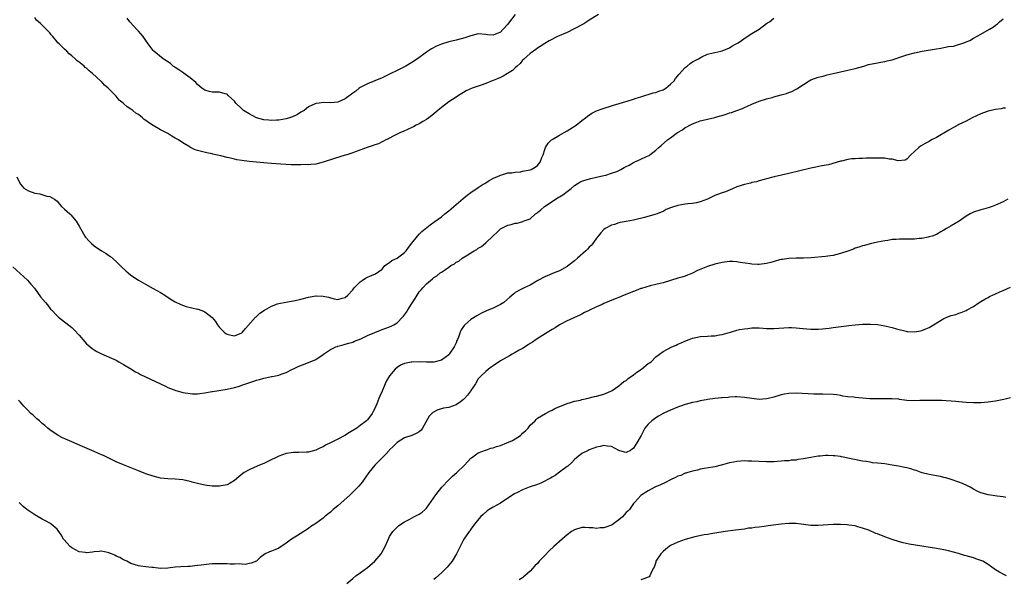
# Model space of a CAD drawing. Units: inches. Extents: x 2646000 to 2649000, y 1557000 to 1560000.
# Drawn here: x 2646145 to 2646411, y 1559142 to 1559294 of the extents above; entities that cross this region are included whole.
import ezdxf

# ---------------------------------------------------------------- set-up
doc = ezdxf.new("R2010")
doc.units = ezdxf.units.IN
doc.header["$MEASUREMENT"] = 0
doc.layers.add('LD26461557_10ft', color=102, linetype='Continuous')

msp = doc.modelspace()

# ---------------------------------------------------------------- linework, layer by layer
at = {"layer": 'LD26461557_10ft'}
for points, elevation in [([(2646143, 1559226.68), (2646145, 1559224.88), (2646147, 1559223.03), (2646147.94, 1559221.94), (2646148.85, 1559220.85), (2646150.56, 1559218.56), (2646151.83, 1559217), (2646152.37, 1559216.37), (2646153.24, 1559215.24), (2646153.45, 1559215), (2646155, 1559213.36), (2646155.39, 1559213), (2646157, 1559211.75), (2646158.59, 1559210.59), (2646159, 1559210.21), (2646159.66, 1559209.66), (2646161, 1559208.2), (2646161.53, 1559207.53), (2646161.93, 1559207), (2646163, 1559205.86), (2646163.92, 1559205), (2646164.52, 1559204.52), (2646165, 1559204.21), (2646165.77, 1559203.77), (2646167, 1559203.15), (2646171, 1559201.37), (2646171.69, 1559201), (2646173, 1559200.25), (2646174.92, 1559199.08), (2646176.25, 1559198.25), (2646177, 1559197.88), (2646177.57, 1559197.57), (2646183, 1559195.01), (2646184.33, 1559194.33), (2646185, 1559194.05), (2646185.71, 1559193.71), (2646187.17, 1559193.17), (2646187.82, 1559193), (2646189, 1559192.64), (2646191, 1559192.34), (2646191.69, 1559192.31), (2646193, 1559192.33), (2646193.63, 1559192.37), (2646195, 1559192.56), (2646196.89, 1559192.89), (2646197.09, 1559192.91), (2646201, 1559193.54), (2646203, 1559193.99), (2646204.41, 1559194.41), (2646205, 1559194.6), (2646206.05, 1559195), (2646208.24, 1559195.76), (2646209, 1559196.03), (2646209.79, 1559196.21), (2646211, 1559196.55), (2646211.42, 1559196.58), (2646213, 1559196.95), (2646213.05, 1559196.95), (2646213.19, 1559197), (2646215, 1559197.38), (2646215.62, 1559197.62), (2646217, 1559198.07), (2646218.75, 1559199), (2646219, 1559199.1), (2646220.29, 1559199.71), (2646222.6, 1559200.6), (2646225, 1559201.63), (2646227, 1559202.93), (2646227.08, 1559203), (2646229, 1559204.26), (2646230.48, 1559205), (2646230.86, 1559205.14), (2646231, 1559205.18), (2646232.41, 1559205.59), (2646233, 1559205.72), (2646233.97, 1559206.03), (2646235, 1559206.31), (2646235.48, 1559206.52), (2646237.18, 1559207.18), (2646239, 1559208.05), (2646241, 1559208.91), (2646242.49, 1559209.51), (2646243, 1559209.68), (2646245, 1559210.43), (2646245.4, 1559210.6), (2646246.18, 1559211), (2646247, 1559211.54), (2646248.49, 1559213), (2646248.73, 1559213.27), (2646249.59, 1559214.41), (2646249.93, 1559215), (2646251, 1559216.74), (2646251.91, 1559218.09), (2646253, 1559219.86), (2646253.55, 1559220.45), (2646254.01, 1559221), (2646255, 1559222.08), (2646256.07, 1559223), (2646256.59, 1559223.41), (2646257, 1559223.76), (2646257.74, 1559224.26), (2646258.65, 1559225), (2646259, 1559225.26), (2646260.1, 1559225.9), (2646261, 1559226.62), (2646261.6, 1559227), (2646262.51, 1559227.49), (2646263, 1559227.89), (2646263.76, 1559228.24), (2646264.64, 1559229), (2646265.67, 1559229.67), (2646267, 1559230.45), (2646267.85, 1559231), (2646268.61, 1559231.39), (2646269, 1559231.7), (2646269.84, 1559232.16), (2646271, 1559233.12), (2646273, 1559235.08), (2646274.03, 1559235.97), (2646275, 1559236.99), (2646277, 1559237.96), (2646277.91, 1559238.09), (2646279, 1559238.5), (2646279.49, 1559238.51), (2646281.06, 1559238.94), (2646281.15, 1559239), (2646283, 1559239.69), (2646284.49, 1559241), (2646284.8, 1559241.2), (2646285, 1559241.34), (2646285.9, 1559242.1), (2646286.94, 1559243), (2646289, 1559244.38), (2646289.87, 1559245), (2646290.61, 1559245.39), (2646291, 1559245.64), (2646291.86, 1559246.14), (2646293, 1559247.09), (2646294.13, 1559247.87), (2646295, 1559248.71), (2646296.45, 1559249.55), (2646297, 1559249.88), (2646297.86, 1559250.14), (2646299.41, 1559250.59), (2646301, 1559250.91), (2646303, 1559251.41), (2646303.51, 1559251.51), (2646305, 1559251.97), (2646306.5, 1559252.5), (2646307, 1559252.7), (2646307.61, 1559253), (2646308.49, 1559253.51), (2646309, 1559253.79), (2646309.82, 1559254.18), (2646311, 1559254.92), (2646311.22, 1559255), (2646313, 1559255.79), (2646314.53, 1559256.53), (2646315, 1559256.68), (2646315.21, 1559256.79), (2646315.44, 1559257), (2646317, 1559258.2), (2646317.81, 1559259), (2646318.49, 1559259.51), (2646320.18, 1559261), (2646321, 1559261.59), (2646322.89, 1559263), (2646324.22, 1559263.78), (2646325, 1559264.35), (2646325.45, 1559264.55), (2646326.22, 1559265), (2646327, 1559265.4), (2646327.68, 1559265.68), (2646329, 1559266.15), (2646331, 1559266.63), (2646333, 1559267.07), (2646334.49, 1559267.51), (2646335, 1559267.65), (2646336.03, 1559267.97), (2646337, 1559268.3), (2646337.56, 1559268.44), (2646339, 1559268.96), (2646340.51, 1559269.49), (2646341, 1559269.78), (2646341.88, 1559270.12), (2646343, 1559270.7), (2646345, 1559271.48), (2646347, 1559272.09), (2646348.48, 1559272.48), (2646349, 1559272.64), (2646351, 1559273.19), (2646352.39, 1559273.61), (2646353, 1559273.84), (2646353.87, 1559274.13), (2646355, 1559274.75), (2646355.18, 1559274.82), (2646357, 1559276.03), (2646358.52, 1559277), (2646359, 1559277.26), (2646360.25, 1559277.75), (2646361, 1559277.99), (2646362.29, 1559278.29), (2646363.38, 1559278.62), (2646365, 1559278.99), (2646367, 1559279.47), (2646369, 1559279.9), (2646370.17, 1559280.17), (2646371, 1559280.34), (2646373.35, 1559281), (2646374.62, 1559281.38), (2646375, 1559281.47), (2646375.57, 1559281.57), (2646377, 1559281.89), (2646377.93, 1559282.07), (2646379, 1559282.24), (2646379.6, 1559282.4), (2646381, 1559282.72), (2646383.58, 1559283.58), (2646385, 1559284.07), (2646387, 1559284.6), (2646389.08, 1559285), (2646393, 1559285.65), (2646394.17, 1559285.83), (2646395, 1559285.99), (2646396.26, 1559286.26), (2646397.57, 1559286.43), (2646400.62, 1559287.38), (2646401, 1559287.58), (2646402.04, 1559287.96), (2646403, 1559288.51), (2646405, 1559289.61), (2646407.33, 1559291), (2646408.4, 1559291.6), (2646409, 1559292.09), (2646409.53, 1559292.47), (2646410.07, 1559293), (2646411, 1559293.76)], 8020), ([(2646144.08, 1559251), (2646145, 1559249.16), (2646145.11, 1559249), (2646145.97, 1559247.97), (2646147.25, 1559247.25), (2646149, 1559246.64), (2646150.38, 1559246.38), (2646152.2, 1559245.8), (2646153, 1559245.7), (2646154.29, 1559245), (2646154.7, 1559244.7), (2646155, 1559244.4), (2646155.63, 1559243.63), (2646156.24, 1559243), (2646157, 1559242.26), (2646158.44, 1559241), (2646158.72, 1559240.72), (2646160.21, 1559239), (2646161, 1559237.65), (2646161.32, 1559237), (2646162.49, 1559235), (2646162.72, 1559234.72), (2646163.65, 1559233.65), (2646164.28, 1559233), (2646165, 1559232.36), (2646167, 1559231.02), (2646168.27, 1559230.27), (2646169, 1559229.75), (2646169.46, 1559229.46), (2646171, 1559228.14), (2646172.08, 1559227), (2646172.54, 1559226.54), (2646173.57, 1559225.57), (2646174.22, 1559225), (2646175, 1559224.38), (2646177, 1559223.05), (2646179.57, 1559221.57), (2646181, 1559220.82), (2646183, 1559219.68), (2646184.12, 1559219), (2646185.84, 1559217.84), (2646187, 1559217.17), (2646188.45, 1559216.45), (2646189.95, 1559215.95), (2646193, 1559215.25), (2646193.19, 1559215.19), (2646194.65, 1559214.65), (2646195, 1559214.49), (2646196.94, 1559212.94), (2646197.84, 1559211.84), (2646198.39, 1559211), (2646199, 1559210.23), (2646200.19, 1559209), (2646200.64, 1559208.64), (2646201, 1559208.4), (2646202.15, 1559208.15), (2646203, 1559207.98), (2646205, 1559208.83), (2646205.18, 1559209), (2646206.01, 1559209.99), (2646208.74, 1559213), (2646208.86, 1559213.14), (2646209, 1559213.26), (2646209.9, 1559214.1), (2646211.1, 1559214.9), (2646213, 1559216.03), (2646214.63, 1559216.63), (2646215, 1559216.78), (2646216.87, 1559217.13), (2646219, 1559217.42), (2646220.29, 1559217.71), (2646221, 1559217.89), (2646223, 1559218.48), (2646223.46, 1559218.54), (2646225, 1559218.85), (2646225.18, 1559218.82), (2646227, 1559218.77), (2646228.48, 1559218.48), (2646229, 1559218.27), (2646230.02, 1559217.98), (2646231, 1559217.83), (2646232.18, 1559218.18), (2646233, 1559218.37), (2646233.71, 1559219), (2646235, 1559220.47), (2646235.42, 1559221), (2646237, 1559222.59), (2646237.57, 1559223), (2646238.43, 1559223.57), (2646239, 1559223.9), (2646239.81, 1559224.19), (2646241, 1559224.71), (2646241.21, 1559224.79), (2646243, 1559226.07), (2646243.72, 1559227), (2646245, 1559227.87), (2646245.61, 1559228.39), (2646247, 1559229.03), (2646249, 1559230.52), (2646249.48, 1559231), (2646250.11, 1559231.89), (2646251, 1559233.09), (2646252.57, 1559235), (2646253, 1559235.5), (2646253.75, 1559236.25), (2646255.94, 1559238.06), (2646257, 1559238.76), (2646259, 1559240.24), (2646259.97, 1559241), (2646261, 1559241.83), (2646261.63, 1559242.37), (2646262.39, 1559243), (2646264.87, 1559245.13), (2646265.97, 1559246.03), (2646267, 1559246.81), (2646269, 1559248.18), (2646270.35, 1559249), (2646270.74, 1559249.26), (2646271.97, 1559250.03), (2646273.27, 1559250.73), (2646273.97, 1559251), (2646275, 1559251.51), (2646275.62, 1559251.62), (2646277, 1559252.06), (2646278.1, 1559252.1), (2646279, 1559252.31), (2646280.39, 1559252.39), (2646281, 1559252.52), (2646283, 1559252.88), (2646283.31, 1559253), (2646284.4, 1559253.6), (2646285, 1559254.1), (2646285.75, 1559255), (2646286.21, 1559256.21), (2646286.53, 1559257), (2646287, 1559258.46), (2646287.2, 1559259), (2646287.88, 1559260.12), (2646288.82, 1559261), (2646289, 1559261.14), (2646291, 1559262.33), (2646292.19, 1559263), (2646293, 1559263.48), (2646295.44, 1559265), (2646297, 1559266.23), (2646298.05, 1559267), (2646298.54, 1559267.46), (2646299.74, 1559268.26), (2646301, 1559268.87), (2646302.56, 1559269.44), (2646305.59, 1559270.41), (2646309.55, 1559271.55), (2646311, 1559272.01), (2646311.71, 1559272.29), (2646313, 1559272.71), (2646316.28, 1559273.72), (2646317, 1559273.85), (2646317.82, 1559274.18), (2646319, 1559274.6), (2646319.26, 1559274.74), (2646319.71, 1559275), (2646321, 1559276.06), (2646321.97, 1559277), (2646322.37, 1559277.63), (2646323, 1559278.37), (2646323.27, 1559278.73), (2646325, 1559280.61), (2646325.5, 1559281), (2646326.29, 1559281.71), (2646327, 1559282.12), (2646327.54, 1559282.46), (2646328.63, 1559283), (2646329, 1559283.26), (2646329.47, 1559283.47), (2646331, 1559284.22), (2646332.58, 1559284.58), (2646333, 1559284.7), (2646334.66, 1559285), (2646335, 1559285.08), (2646337, 1559285.9), (2646337.65, 1559286.35), (2646338.82, 1559287), (2646338.92, 1559287.08), (2646339, 1559287.11), (2646339.3, 1559287.3), (2646341.75, 1559289), (2646343, 1559289.83), (2646344.97, 1559291), (2646347, 1559292.5), (2646347.27, 1559292.73), (2646347.78, 1559293), (2646349, 1559293.92)], 8030), ([(2646301.5, 1559295), (2646299, 1559293.38), (2646298.37, 1559293), (2646297.54, 1559292.46), (2646294.94, 1559291.06), (2646293, 1559290.11), (2646290.42, 1559289), (2646288.19, 1559287.81), (2646287, 1559287.1), (2646285.74, 1559286.26), (2646285, 1559285.8), (2646284.55, 1559285.45), (2646283, 1559284.39), (2646281.25, 1559282.75), (2646281, 1559282.56), (2646280.32, 1559281.68), (2646279.54, 1559281), (2646279, 1559280.56), (2646278.23, 1559279.77), (2646276.86, 1559279), (2646275.77, 1559278.23), (2646275, 1559277.93), (2646274.38, 1559277.62), (2646273, 1559277.08), (2646272.75, 1559277), (2646271, 1559276.24), (2646269.8, 1559275.8), (2646269, 1559275.57), (2646267.3, 1559275), (2646265.74, 1559274.26), (2646265, 1559273.83), (2646263.62, 1559273), (2646263, 1559272.61), (2646261, 1559271.28), (2646259, 1559269.8), (2646257.52, 1559268.48), (2646257, 1559268.1), (2646256.42, 1559267.58), (2646255.58, 1559267), (2646255, 1559266.56), (2646253.97, 1559265.97), (2646253, 1559265.38), (2646252.15, 1559265), (2646251.43, 1559264.57), (2646251, 1559264.36), (2646249.87, 1559263.87), (2646248.7, 1559263.3), (2646247.92, 1559263), (2646247, 1559262.56), (2646246.1, 1559262.1), (2646245, 1559261.52), (2646244.67, 1559261.33), (2646243.96, 1559261), (2646243.36, 1559260.64), (2646243, 1559260.49), (2646242.01, 1559259.99), (2646241, 1559259.65), (2646240.54, 1559259.46), (2646238.96, 1559259), (2646235.9, 1559257.9), (2646235, 1559257.54), (2646233.4, 1559257), (2646233, 1559256.85), (2646230.06, 1559255.94), (2646227, 1559254.96), (2646225, 1559254.49), (2646223.66, 1559254.34), (2646223, 1559254.31), (2646222.32, 1559254.32), (2646221, 1559254.25), (2646220.29, 1559254.29), (2646219, 1559254.26), (2646218.31, 1559254.31), (2646217, 1559254.34), (2646215.58, 1559254.42), (2646213, 1559254.61), (2646211, 1559254.78), (2646208.93, 1559255), (2646207, 1559255.19), (2646205, 1559255.42), (2646203.64, 1559255.64), (2646203, 1559255.78), (2646201.96, 1559256.04), (2646201, 1559256.25), (2646199.31, 1559256.69), (2646198, 1559257), (2646197.17, 1559257.17), (2646197, 1559257.22), (2646195.49, 1559257.49), (2646194.08, 1559257.92), (2646193, 1559258.15), (2646192.34, 1559258.34), (2646191.12, 1559259), (2646191, 1559259.05), (2646189, 1559260.19), (2646187.88, 1559261), (2646187.31, 1559261.31), (2646187, 1559261.53), (2646186.04, 1559262.04), (2646185, 1559262.71), (2646184.8, 1559262.8), (2646184.47, 1559263), (2646183, 1559263.78), (2646181, 1559264.91), (2646179.7, 1559265.7), (2646179, 1559266.27), (2646178.56, 1559266.56), (2646178.12, 1559267), (2646177, 1559267.85), (2646176.29, 1559268.29), (2646175.46, 1559269), (2646175, 1559269.34), (2646173.94, 1559269.94), (2646173, 1559270.89), (2646172.93, 1559270.93), (2646172.87, 1559271), (2646171.8, 1559271.8), (2646171, 1559272.81), (2646170.9, 1559272.9), (2646170.83, 1559273), (2646169, 1559274.87), (2646168.93, 1559274.93), (2646168.87, 1559275), (2646167.84, 1559275.84), (2646167, 1559276.8), (2646166.89, 1559276.89), (2646166.79, 1559277), (2646164.61, 1559279), (2646163.72, 1559279.72), (2646163, 1559280.39), (2646162.65, 1559280.65), (2646162.31, 1559281), (2646161, 1559282.08), (2646160.45, 1559282.45), (2646159.91, 1559283), (2646159, 1559283.8), (2646158.3, 1559284.3), (2646157.64, 1559285), (2646157, 1559285.59), (2646155.56, 1559287), (2646155.25, 1559287.25), (2646155, 1559287.59), (2646153.82, 1559289), (2646153.42, 1559289.42), (2646153, 1559289.98), (2646152.03, 1559291), (2646151, 1559292.04), (2646150.49, 1559292.49), (2646149.46, 1559293.46), (2646149, 1559294.11)], 8040), ([(2646279, 1559294.91), (2646277.48, 1559293), (2646277, 1559292.3), (2646275.75, 1559291), (2646275, 1559290.15), (2646273, 1559289.38), (2646271.49, 1559289.49), (2646271, 1559289.56), (2646269, 1559289.68), (2646267.3, 1559289.3), (2646267, 1559289.21), (2646265.36, 1559288.64), (2646263, 1559288), (2646261, 1559287.52), (2646259.05, 1559286.95), (2646257.64, 1559286.36), (2646256.36, 1559285.64), (2646255, 1559284.74), (2646252.5, 1559283), (2646251, 1559281.99), (2646249.42, 1559281), (2646249, 1559280.76), (2646247, 1559279.76), (2646245.12, 1559278.88), (2646243, 1559277.85), (2646241, 1559277), (2646239, 1559276.2), (2646237, 1559275.18), (2646236.75, 1559275), (2646235.81, 1559274.19), (2646235, 1559273.63), (2646234.65, 1559273.35), (2646233, 1559272.15), (2646231, 1559271.27), (2646229, 1559271.05), (2646227, 1559271.15), (2646225.91, 1559271), (2646225, 1559270.89), (2646223, 1559269.93), (2646221.85, 1559269), (2646221.34, 1559268.66), (2646221, 1559268.51), (2646220.08, 1559267.92), (2646218.71, 1559267.29), (2646217.92, 1559267), (2646217, 1559266.71), (2646215, 1559266.37), (2646214.34, 1559266.34), (2646213, 1559266.29), (2646212.33, 1559266.33), (2646211, 1559266.48), (2646209, 1559267.03), (2646207, 1559268.03), (2646205.49, 1559269), (2646205.21, 1559269.21), (2646205, 1559269.44), (2646203.35, 1559271), (2646203.19, 1559271.19), (2646203, 1559271.49), (2646202.2, 1559272.2), (2646201.34, 1559273), (2646201, 1559273.37), (2646200.5, 1559273.5), (2646199, 1559273.94), (2646197, 1559273.95), (2646196.16, 1559274.16), (2646195, 1559274.46), (2646194.2, 1559275), (2646193, 1559276.01), (2646192.53, 1559276.53), (2646191, 1559277.83), (2646189.15, 1559279.15), (2646189, 1559279.24), (2646187.98, 1559279.98), (2646187, 1559280.6), (2646186.78, 1559280.78), (2646186.43, 1559281), (2646185.67, 1559281.67), (2646183.73, 1559283), (2646181.2, 1559285), (2646181, 1559285.21), (2646179.65, 1559287), (2646179, 1559287.9), (2646178.26, 1559289), (2646177.69, 1559289.69), (2646177, 1559290.45), (2646176.75, 1559290.75), (2646176.5, 1559291), (2646175.79, 1559291.79), (2646174.72, 1559293), (2646173.97, 1559293.97)], 8050), ([(2646411.64, 1559269.64), (2646411, 1559269.6), (2646410.53, 1559269.47), (2646409, 1559269.28), (2646407, 1559268.79), (2646405.69, 1559268.31), (2646405, 1559268.09), (2646402.67, 1559267), (2646401, 1559266.11), (2646399, 1559265.15), (2646398.73, 1559265), (2646397.62, 1559264.38), (2646397, 1559264.05), (2646396.36, 1559263.64), (2646393, 1559261.7), (2646391.66, 1559261), (2646391, 1559260.61), (2646389.96, 1559260.04), (2646388.7, 1559259.3), (2646388.21, 1559259), (2646387, 1559257.84), (2646386.08, 1559257), (2646385, 1559255.81), (2646384.51, 1559255.49), (2646382.62, 1559255.38), (2646381, 1559255.79), (2646380.18, 1559255.82), (2646379, 1559256.04), (2646377.96, 1559256.04), (2646377, 1559256.08), (2646375, 1559256.04), (2646373.96, 1559256.04), (2646373, 1559256), (2646371.99, 1559256.01), (2646371, 1559255.92), (2646370.09, 1559255.91), (2646369, 1559255.71), (2646367.29, 1559255.29), (2646367, 1559255.25), (2646363.73, 1559254.27), (2646362, 1559254), (2646360.38, 1559253.62), (2646359, 1559253.35), (2646353, 1559251.89), (2646349.06, 1559251), (2646347, 1559250.47), (2646346.32, 1559250.32), (2646345, 1559249.96), (2646344.29, 1559249.71), (2646343, 1559249.45), (2646342.67, 1559249.33), (2646341, 1559248.92), (2646339, 1559248.29), (2646337.77, 1559247.77), (2646335.86, 1559247), (2646335, 1559246.68), (2646333.74, 1559246.26), (2646333, 1559245.94), (2646331, 1559245), (2646329, 1559244.23), (2646328.02, 1559243.98), (2646327, 1559243.81), (2646325.68, 1559243.68), (2646325, 1559243.59), (2646323, 1559243.26), (2646321.27, 1559242.73), (2646321, 1559242.6), (2646319.86, 1559242.14), (2646319, 1559241.67), (2646318.51, 1559241.49), (2646317.37, 1559241), (2646316.8, 1559240.8), (2646314, 1559240), (2646311.37, 1559239.37), (2646311, 1559239.29), (2646309, 1559238.97), (2646307.36, 1559238.64), (2646307, 1559238.6), (2646305.85, 1559238.15), (2646305, 1559237.93), (2646303.35, 1559237), (2646303, 1559236.76), (2646302.17, 1559235.83), (2646301.47, 1559235), (2646301, 1559234.46), (2646299.98, 1559233), (2646299.53, 1559232.47), (2646299, 1559231.98), (2646298.54, 1559231.46), (2646298.09, 1559231), (2646295.85, 1559229), (2646295, 1559228.29), (2646293.17, 1559226.83), (2646293, 1559226.72), (2646292.39, 1559226.39), (2646291, 1559225.58), (2646289.55, 1559225), (2646287, 1559223.92), (2646285.08, 1559223), (2646283, 1559221.68), (2646281.38, 1559221), (2646280.51, 1559220.51), (2646279, 1559219.7), (2646278.61, 1559219.39), (2646277.54, 1559218.46), (2646275.95, 1559217), (2646275, 1559216.43), (2646273.94, 1559215.94), (2646273, 1559215.47), (2646271.88, 1559215), (2646271.25, 1559214.75), (2646269.87, 1559214.13), (2646268.59, 1559213.41), (2646267, 1559212.37), (2646265.38, 1559211), (2646265.19, 1559210.81), (2646265, 1559210.5), (2646264.35, 1559209.65), (2646264.07, 1559209), (2646263.65, 1559207.65), (2646263.37, 1559207), (2646263.23, 1559206.77), (2646263, 1559206.14), (2646262.61, 1559205.39), (2646262.46, 1559205), (2646261.11, 1559203), (2646261, 1559202.86), (2646259, 1559201.38), (2646257, 1559200.89), (2646255, 1559200.89), (2646253.05, 1559200.95), (2646251, 1559200.9), (2646250.86, 1559200.86), (2646249, 1559200.53), (2646247.95, 1559200.05), (2646247, 1559199.44), (2646246.53, 1559199), (2646245, 1559197.16), (2646244.16, 1559195.84), (2646243.83, 1559195), (2646242.98, 1559193), (2646242.33, 1559191.67), (2646242.11, 1559191), (2646241.56, 1559189.56), (2646241.31, 1559189), (2646241.2, 1559188.8), (2646241, 1559188.3), (2646240.5, 1559187.5), (2646240.28, 1559187), (2646239, 1559185.25), (2646238.76, 1559185), (2646237, 1559183.69), (2646236.11, 1559183), (2646234.14, 1559181.86), (2646232.9, 1559181), (2646231, 1559179.99), (2646229, 1559178.99), (2646227.64, 1559178.36), (2646227, 1559177.96), (2646226.29, 1559177.71), (2646225, 1559177.04), (2646223, 1559176.52), (2646222.48, 1559176.48), (2646220.42, 1559176.42), (2646219, 1559176.45), (2646218.34, 1559176.34), (2646217, 1559176.14), (2646215, 1559175.39), (2646212.05, 1559173.95), (2646211, 1559173.48), (2646209.77, 1559173), (2646208.33, 1559172.33), (2646207, 1559171.74), (2646205.64, 1559171), (2646205.26, 1559170.74), (2646204.15, 1559169.85), (2646203, 1559168.83), (2646201.88, 1559168.12), (2646201, 1559167.67), (2646199.41, 1559167.41), (2646199, 1559167.3), (2646197.35, 1559167.35), (2646197, 1559167.34), (2646195, 1559167.61), (2646193, 1559168.07), (2646191.58, 1559168.42), (2646191, 1559168.58), (2646189, 1559169), (2646187, 1559169.22), (2646185, 1559169.31), (2646183, 1559169.49), (2646181, 1559169.98), (2646179, 1559170.68), (2646177, 1559171.45), (2646173, 1559173.04), (2646171, 1559173.91), (2646167.57, 1559175.57), (2646167, 1559175.79), (2646166.18, 1559176.18), (2646165, 1559176.67), (2646160.6, 1559178.6), (2646159.63, 1559179), (2646156.43, 1559180.43), (2646155.27, 1559181), (2646155, 1559181.16), (2646153, 1559182.57), (2646152.47, 1559183), (2646151.71, 1559183.71), (2646151, 1559184.31), (2646150.65, 1559184.65), (2646150.21, 1559185), (2646149.57, 1559185.57), (2646149, 1559186.05), (2646148.51, 1559186.51), (2646147.94, 1559187), (2646147, 1559187.94), (2646145.99, 1559189), (2646145.54, 1559189.54), (2646145, 1559190.11), (2646144.58, 1559190.58)], 8010), ([(2646412.26, 1559245), (2646411, 1559244.23), (2646409, 1559243.34), (2646408.05, 1559243), (2646407, 1559242.66), (2646405.72, 1559242.28), (2646405, 1559242.09), (2646403, 1559241.45), (2646402.1, 1559241), (2646401, 1559240.38), (2646399.16, 1559239), (2646397, 1559237.8), (2646395.71, 1559237), (2646395, 1559236.6), (2646394.13, 1559236.13), (2646393, 1559235.46), (2646391.79, 1559235), (2646391, 1559234.74), (2646390.71, 1559234.71), (2646389, 1559234.33), (2646388.29, 1559234.29), (2646387, 1559234.16), (2646386.14, 1559234.14), (2646385, 1559234.17), (2646384.11, 1559234.11), (2646383, 1559234.19), (2646382.07, 1559234.07), (2646381, 1559234.04), (2646379.83, 1559233.83), (2646379, 1559233.7), (2646377, 1559233.3), (2646375, 1559232.88), (2646373.53, 1559232.47), (2646373, 1559232.38), (2646372.01, 1559231.99), (2646371, 1559231.71), (2646370.51, 1559231.49), (2646369, 1559230.93), (2646367, 1559230.24), (2646366.03, 1559230.03), (2646365, 1559229.76), (2646363.59, 1559229.59), (2646363, 1559229.49), (2646359.12, 1559229.12), (2646357, 1559229), (2646355, 1559229), (2646353, 1559228.95), (2646351.33, 1559228.67), (2646351, 1559228.63), (2646350.52, 1559228.52), (2646348.16, 1559227.84), (2646347, 1559227.58), (2646345, 1559227.3), (2646344.67, 1559227.33), (2646343, 1559227.35), (2646342.54, 1559227.46), (2646339.85, 1559227.85), (2646339, 1559228.05), (2646337.9, 1559228.1), (2646337, 1559228.11), (2646335, 1559227.81), (2646333, 1559227.35), (2646331, 1559226.75), (2646328.36, 1559225.64), (2646327, 1559224.93), (2646325.59, 1559224.41), (2646325, 1559224.15), (2646324.09, 1559223.91), (2646323, 1559223.56), (2646319, 1559222.38), (2646318.17, 1559222.17), (2646317, 1559221.85), (2646315.49, 1559221.49), (2646313.19, 1559220.81), (2646313, 1559220.77), (2646311.73, 1559220.27), (2646311, 1559220.03), (2646308.45, 1559219), (2646307, 1559218.37), (2646306.02, 1559217.98), (2646303, 1559216.73), (2646302.48, 1559216.48), (2646301, 1559215.84), (2646299.1, 1559214.9), (2646299, 1559214.84), (2646297.73, 1559214.27), (2646297, 1559213.83), (2646296.44, 1559213.56), (2646295, 1559212.93), (2646293.68, 1559212.32), (2646293, 1559212.03), (2646291, 1559210.99), (2646289.82, 1559210.18), (2646289, 1559209.74), (2646288.57, 1559209.43), (2646287.82, 1559209), (2646285.61, 1559207.61), (2646284.67, 1559207), (2646283.7, 1559206.3), (2646283, 1559205.88), (2646282.48, 1559205.52), (2646281, 1559204.6), (2646280.09, 1559204.09), (2646279, 1559203.45), (2646278.13, 1559203), (2646277.42, 1559202.58), (2646275, 1559201.25), (2646274.6, 1559201), (2646273.68, 1559200.32), (2646273, 1559199.89), (2646272.51, 1559199.49), (2646271.79, 1559199), (2646271, 1559198.35), (2646269.6, 1559197), (2646269.31, 1559196.69), (2646269, 1559196.33), (2646268.22, 1559195), (2646267, 1559193.2), (2646266.9, 1559193), (2646266.1, 1559191.9), (2646265.28, 1559191), (2646265, 1559190.73), (2646264.14, 1559190.14), (2646263, 1559189.3), (2646261, 1559188.64), (2646259.58, 1559188.42), (2646259, 1559188.24), (2646258.02, 1559187.98), (2646256.72, 1559187.28), (2646256.39, 1559187), (2646255.73, 1559186.27), (2646253.93, 1559183), (2646253.51, 1559182.49), (2646253, 1559182.01), (2646252.39, 1559181.61), (2646251.03, 1559181), (2646249, 1559180.37), (2646247, 1559179.11), (2646245.98, 1559178.02), (2646245, 1559177.17), (2646244.84, 1559177), (2646244.01, 1559175.99), (2646242.95, 1559175), (2646242.03, 1559173.97), (2646240.98, 1559173), (2646239.34, 1559171), (2646238.41, 1559169.59), (2646237.58, 1559168.42), (2646236.67, 1559167.33), (2646236.36, 1559167), (2646234.32, 1559165), (2646231, 1559162.02), (2646229.76, 1559161), (2646229, 1559160.3), (2646228.25, 1559159.75), (2646227.36, 1559159), (2646227, 1559158.67), (2646225, 1559157.19), (2646224.72, 1559157), (2646223.64, 1559156.36), (2646223, 1559155.87), (2646219.81, 1559153.81), (2646218.46, 1559153), (2646217, 1559151.85), (2646215, 1559150.5), (2646213.93, 1559150.07), (2646213, 1559149.67), (2646212.49, 1559149.51), (2646211.35, 1559149), (2646209.96, 1559148.04), (2646209, 1559147), (2646207.55, 1559146.45), (2646207, 1559146.34), (2646205.86, 1559146.14), (2646205, 1559146.19), (2646204.25, 1559146.25), (2646203, 1559146.17), (2646201.83, 1559146.17), (2646201, 1559146.25), (2646199.74, 1559146.26), (2646199, 1559146.33), (2646197.74, 1559146.26), (2646197, 1559146.27), (2646196.2, 1559146.2), (2646194.04, 1559145.96), (2646193, 1559145.8), (2646192.24, 1559145.76), (2646191, 1559145.59), (2646190.41, 1559145.59), (2646188.51, 1559145.49), (2646187, 1559145.37), (2646185, 1559145.1), (2646183, 1559145.03), (2646181, 1559145.27), (2646180.67, 1559145.33), (2646179, 1559145.51), (2646177.63, 1559145.63), (2646177, 1559145.76), (2646175, 1559146.42), (2646173.86, 1559147), (2646173.28, 1559147.28), (2646173, 1559147.39), (2646171.96, 1559147.96), (2646171, 1559148.38), (2646170.6, 1559148.6), (2646169.69, 1559149), (2646169, 1559149.28), (2646168.66, 1559149.34), (2646167, 1559149.72), (2646166.38, 1559149.62), (2646165, 1559149.55), (2646164.55, 1559149.45), (2646163, 1559149.29), (2646162.68, 1559149.32), (2646161, 1559149.56), (2646159, 1559150.63), (2646158.58, 1559151), (2646156.87, 1559152.87), (2646156.77, 1559153), (2646156.14, 1559154.14), (2646155.46, 1559155), (2646155, 1559155.66), (2646153.44, 1559157), (2646153.19, 1559157.19), (2646153, 1559157.28), (2646151.91, 1559157.91), (2646151, 1559158.36), (2646149.87, 1559159), (2646149, 1559159.54), (2646147.33, 1559160.67), (2646146.81, 1559161), (2646145.81, 1559161.81), (2646145, 1559162.61), (2646144.78, 1559162.78)], 8000), ([(2646233.38, 1559141), (2646235, 1559142.36), (2646235.81, 1559143), (2646237, 1559143.82), (2646239, 1559145.26), (2646241.03, 1559146.97), (2646242.73, 1559149), (2646243.81, 1559151), (2646244.43, 1559152.43), (2646244.75, 1559153.25), (2646245, 1559153.66), (2646245.88, 1559155), (2646246.39, 1559155.61), (2646247.43, 1559156.57), (2646248.03, 1559157), (2646249, 1559157.64), (2646250.31, 1559158.31), (2646251.59, 1559159), (2646253, 1559159.7), (2646253.76, 1559160.24), (2646254.6, 1559161), (2646255, 1559161.39), (2646257.47, 1559165), (2646259.11, 1559167), (2646261.01, 1559168.99), (2646262.03, 1559169.97), (2646263.17, 1559171), (2646265.24, 1559173), (2646266.08, 1559173.92), (2646267, 1559174.87), (2646267.15, 1559175), (2646269, 1559176.34), (2646270.94, 1559177.06), (2646271, 1559177.06), (2646272.43, 1559177.57), (2646273, 1559177.64), (2646273.95, 1559178.05), (2646275, 1559178.32), (2646276.68, 1559179), (2646278.29, 1559179.71), (2646279, 1559180.11), (2646280.4, 1559181), (2646280.71, 1559181.29), (2646281, 1559181.61), (2646281.73, 1559182.27), (2646282.46, 1559183), (2646283, 1559183.78), (2646284.35, 1559185), (2646284.64, 1559185.36), (2646285, 1559185.7), (2646287.14, 1559187), (2646288.36, 1559187.64), (2646289, 1559187.87), (2646289.67, 1559188.33), (2646291, 1559188.85), (2646291.09, 1559188.91), (2646293, 1559189.71), (2646293.93, 1559189.93), (2646295, 1559190.3), (2646296.62, 1559190.62), (2646297, 1559190.73), (2646298.4, 1559191), (2646300.47, 1559191.53), (2646301, 1559191.63), (2646303, 1559192.21), (2646304.85, 1559193), (2646305, 1559193.08), (2646305.19, 1559193.19), (2646307, 1559194.43), (2646307.7, 1559195), (2646308.4, 1559195.6), (2646309, 1559195.89), (2646309.57, 1559196.43), (2646311, 1559197.44), (2646311.88, 1559198.12), (2646313.18, 1559199), (2646315, 1559200.47), (2646315.34, 1559200.66), (2646315.75, 1559201), (2646317, 1559202.32), (2646319, 1559203.76), (2646321.38, 1559205), (2646322.5, 1559205.5), (2646323, 1559205.7), (2646323.89, 1559206.11), (2646325.3, 1559206.7), (2646326.09, 1559207), (2646327, 1559207.32), (2646328.34, 1559207.66), (2646329, 1559207.78), (2646331, 1559207.94), (2646332, 1559208), (2646333, 1559208.03), (2646334.26, 1559208.26), (2646335, 1559208.36), (2646336.91, 1559208.91), (2646337.28, 1559209), (2646339, 1559209.53), (2646339.68, 1559209.68), (2646341, 1559209.93), (2646341.98, 1559210.02), (2646343, 1559210.14), (2646343.87, 1559210.13), (2646345, 1559210.14), (2646346.09, 1559210.09), (2646347, 1559210.02), (2646349, 1559209.98), (2646353, 1559210.23), (2646353.78, 1559210.22), (2646355, 1559210.18), (2646355.89, 1559210.11), (2646357.9, 1559209.9), (2646359, 1559209.82), (2646360.19, 1559209.81), (2646361, 1559209.82), (2646362.12, 1559209.88), (2646363, 1559209.99), (2646363.92, 1559210.08), (2646365, 1559210.24), (2646368.66, 1559210.66), (2646369.25, 1559210.75), (2646371, 1559210.97), (2646373, 1559211.14), (2646375.17, 1559211.17), (2646377, 1559211.06), (2646379, 1559210.74), (2646379.37, 1559210.63), (2646381, 1559210.22), (2646382.13, 1559209.87), (2646384.78, 1559209.22), (2646385, 1559209.18), (2646385.18, 1559209.18), (2646387, 1559209.04), (2646388.67, 1559209.33), (2646389, 1559209.41), (2646390.13, 1559209.87), (2646391, 1559210.28), (2646395, 1559212.64), (2646395.81, 1559213), (2646397, 1559213.48), (2646398.2, 1559213.8), (2646399, 1559214.15), (2646399.66, 1559214.34), (2646401, 1559214.85), (2646401.32, 1559215), (2646403, 1559215.9), (2646404.57, 1559217), (2646405, 1559217.25), (2646406.05, 1559217.95), (2646407, 1559218.39), (2646407.37, 1559218.63), (2646408.16, 1559219), (2646408.74, 1559219.26), (2646409, 1559219.35), (2646410.12, 1559219.88), (2646411, 1559220.23), (2646413, 1559221.14)], 7990), ([(2646413, 1559191.2), (2646411.22, 1559190.78), (2646409, 1559190.35), (2646408.22, 1559190.22), (2646407, 1559190.06), (2646405.96, 1559189.96), (2646405, 1559189.89), (2646403, 1559189.83), (2646401, 1559189.91), (2646400.01, 1559190.01), (2646399, 1559190.09), (2646398.19, 1559190.19), (2646397, 1559190.28), (2646395.64, 1559190.36), (2646394.47, 1559190.47), (2646393, 1559190.5), (2646392.52, 1559190.52), (2646391, 1559190.51), (2646390.52, 1559190.52), (2646389, 1559190.47), (2646388.47, 1559190.47), (2646387, 1559190.44), (2646385, 1559190.52), (2646383, 1559190.77), (2646382.81, 1559190.81), (2646380.96, 1559190.96), (2646379, 1559190.95), (2646377.1, 1559190.9), (2646374.97, 1559190.97), (2646371, 1559191.28), (2646370.65, 1559191.35), (2646369, 1559191.51), (2646367.68, 1559191.68), (2646367, 1559191.85), (2646366, 1559192), (2646365, 1559192.11), (2646362.19, 1559192.19), (2646361, 1559192.17), (2646359.82, 1559192.18), (2646358.3, 1559192.3), (2646355, 1559192.45), (2646353, 1559192.38), (2646351.84, 1559192.16), (2646351, 1559192.02), (2646349, 1559191.42), (2646347.45, 1559191), (2646347, 1559190.9), (2646345, 1559190.79), (2646343, 1559191), (2646341, 1559191.33), (2646339, 1559191.45), (2646338.55, 1559191.45), (2646337, 1559191.35), (2646336.66, 1559191.34), (2646335, 1559191.17), (2646334.83, 1559191.17), (2646333, 1559190.99), (2646331, 1559190.75), (2646330.66, 1559190.66), (2646329, 1559190.38), (2646328.17, 1559190.17), (2646327, 1559189.91), (2646325, 1559189.38), (2646323.75, 1559189), (2646323.19, 1559188.81), (2646321, 1559187.9), (2646320.41, 1559187.59), (2646319, 1559186.96), (2646317.75, 1559186.25), (2646317, 1559185.77), (2646315.95, 1559185), (2646315, 1559184.11), (2646314.1, 1559183), (2646313.03, 1559181.03), (2646311.86, 1559179), (2646311, 1559177.57), (2646310.66, 1559177.34), (2646310.21, 1559177), (2646309, 1559176.39), (2646308.55, 1559176.55), (2646307, 1559176.96), (2646305, 1559178.07), (2646303.91, 1559178.09), (2646303, 1559178.31), (2646301.98, 1559178.02), (2646301, 1559177.88), (2646299, 1559177.14), (2646298.71, 1559177), (2646297, 1559176.11), (2646295, 1559174.53), (2646294.28, 1559173.72), (2646293.25, 1559172.75), (2646293, 1559172.61), (2646291, 1559171.09), (2646289.8, 1559170.2), (2646289, 1559169.76), (2646288.53, 1559169.47), (2646287.64, 1559169), (2646287, 1559168.63), (2646285.9, 1559168.1), (2646285, 1559167.77), (2646282.75, 1559167), (2646281, 1559166.3), (2646279.62, 1559165.62), (2646278.77, 1559165.23), (2646277, 1559164.03), (2646275, 1559162.73), (2646273, 1559161.6), (2646271.98, 1559161), (2646271.4, 1559160.6), (2646270.32, 1559159.68), (2646269.62, 1559159), (2646268, 1559157), (2646267, 1559155.65), (2646266.74, 1559155.26), (2646266.52, 1559155), (2646265.05, 1559152.95), (2646263.7, 1559150.3), (2646263.13, 1559149), (2646261.9, 1559147), (2646261.5, 1559146.5), (2646260.58, 1559145.42), (2646260.2, 1559145), (2646259, 1559143.83), (2646257.5, 1559142.5), (2646257, 1559142.09)], 7980), ([(2646411.73, 1559164.27), (2646411, 1559164.38), (2646409.43, 1559164.57), (2646407, 1559164.95), (2646405.38, 1559165.38), (2646405, 1559165.52), (2646403.98, 1559165.98), (2646403, 1559166.48), (2646402.09, 1559167), (2646401.38, 1559167.38), (2646400.02, 1559168.02), (2646399, 1559168.42), (2646397, 1559169.12), (2646395.52, 1559169.52), (2646395, 1559169.69), (2646394.11, 1559169.89), (2646393, 1559170.1), (2646391, 1559170.42), (2646389.09, 1559170.91), (2646388.82, 1559171), (2646387.53, 1559171.53), (2646387, 1559171.67), (2646386.01, 1559172.01), (2646385, 1559172.26), (2646384.4, 1559172.4), (2646382.72, 1559172.72), (2646381.02, 1559173.02), (2646379, 1559173.32), (2646377, 1559173.55), (2646375.66, 1559173.66), (2646375, 1559173.77), (2646374.04, 1559173.96), (2646373, 1559174.1), (2646367.28, 1559175.28), (2646367, 1559175.29), (2646365.51, 1559175.51), (2646365, 1559175.51), (2646363.59, 1559175.59), (2646363, 1559175.57), (2646361.47, 1559175.47), (2646361, 1559175.42), (2646359, 1559175.09), (2646358.44, 1559175), (2646357, 1559174.69), (2646355.5, 1559174.5), (2646355, 1559174.38), (2646353.68, 1559174.32), (2646353, 1559174.2), (2646351.85, 1559174.15), (2646351, 1559174.06), (2646349, 1559173.93), (2646347, 1559173.87), (2646345, 1559173.95), (2646343, 1559174.08), (2646341.91, 1559174.09), (2646341, 1559174.13), (2646339, 1559173.98), (2646338.16, 1559173.84), (2646337, 1559173.6), (2646335.09, 1559173.09), (2646334.68, 1559173), (2646333, 1559172.58), (2646332.48, 1559172.48), (2646330.09, 1559172.09), (2646329, 1559171.88), (2646328.34, 1559171.66), (2646327, 1559171.41), (2646325.7, 1559171), (2646325.18, 1559170.82), (2646325, 1559170.79), (2646323.78, 1559170.22), (2646323, 1559169.99), (2646322.35, 1559169.65), (2646321, 1559169.06), (2646319.66, 1559168.34), (2646318.31, 1559167.69), (2646316.79, 1559167), (2646315, 1559166.04), (2646313.25, 1559165), (2646313, 1559164.8), (2646311.4, 1559163), (2646311, 1559162.6), (2646309.94, 1559161), (2646309.47, 1559160.53), (2646309, 1559160.14), (2646308.01, 1559159), (2646307, 1559158.15), (2646305.18, 1559156.82), (2646305, 1559156.72), (2646303, 1559156), (2646301.99, 1559156.01), (2646301, 1559155.83), (2646299.98, 1559156.02), (2646299, 1559156.04), (2646297.87, 1559156.13), (2646297, 1559156.13), (2646295, 1559155.51), (2646294.23, 1559155), (2646293, 1559154.15), (2646291.66, 1559153), (2646289.46, 1559151), (2646288.19, 1559149.81), (2646287, 1559148.54), (2646285.5, 1559147), (2646285, 1559146.36), (2646284.28, 1559145.72), (2646283, 1559144.27), (2646281.61, 1559143), (2646281.25, 1559142.75), (2646281, 1559142.52), (2646280.07, 1559141.93)], 7970), ([(2646411.92, 1559143), (2646411, 1559143.46), (2646410.01, 1559144.01), (2646409, 1559144.7), (2646407, 1559146.12), (2646405.49, 1559147), (2646405, 1559147.21), (2646403.67, 1559147.67), (2646403, 1559147.89), (2646401, 1559148.46), (2646400.56, 1559148.56), (2646398.96, 1559149.04), (2646396.22, 1559149.78), (2646395, 1559150.06), (2646393, 1559150.43), (2646391.32, 1559150.68), (2646389, 1559151.06), (2646385.64, 1559151.64), (2646383.99, 1559151.99), (2646383, 1559152.24), (2646381, 1559152.84), (2646379, 1559153.58), (2646377, 1559154.39), (2646376.54, 1559154.54), (2646374.64, 1559155.36), (2646373, 1559155.97), (2646371.67, 1559156.33), (2646371, 1559156.53), (2646369.24, 1559156.76), (2646368.85, 1559156.85), (2646367, 1559156.92), (2646365, 1559156.9), (2646361, 1559156.67), (2646359, 1559156.7), (2646355, 1559157.18), (2646353, 1559157.22), (2646351, 1559157.06), (2646347.43, 1559156.57), (2646346.4, 1559156.4), (2646345, 1559156.23), (2646343.87, 1559156.13), (2646343, 1559155.98), (2646342.1, 1559155.9), (2646341, 1559155.7), (2646338.64, 1559155.36), (2646335.84, 1559155), (2646333, 1559154.55), (2646332.49, 1559154.49), (2646331, 1559154.24), (2646330.11, 1559154.11), (2646327.61, 1559153.61), (2646325, 1559152.91), (2646323, 1559152.19), (2646321, 1559151.26), (2646320.61, 1559151), (2646319.73, 1559150.27), (2646319, 1559149.62), (2646318.7, 1559149.3), (2646318.38, 1559149), (2646317.08, 1559147), (2646317, 1559146.7), (2646316.57, 1559145.43), (2646316.28, 1559145), (2646315.67, 1559143.67), (2646315.42, 1559143), (2646315.2, 1559142.8), (2646315, 1559142.64), (2646313.81, 1559142.19), (2646313, 1559141.97)], 7960)]:
    msp.add_lwpolyline(points, dxfattribs=dict(at, elevation=elevation))

doc.saveas('drawing.dxf')
